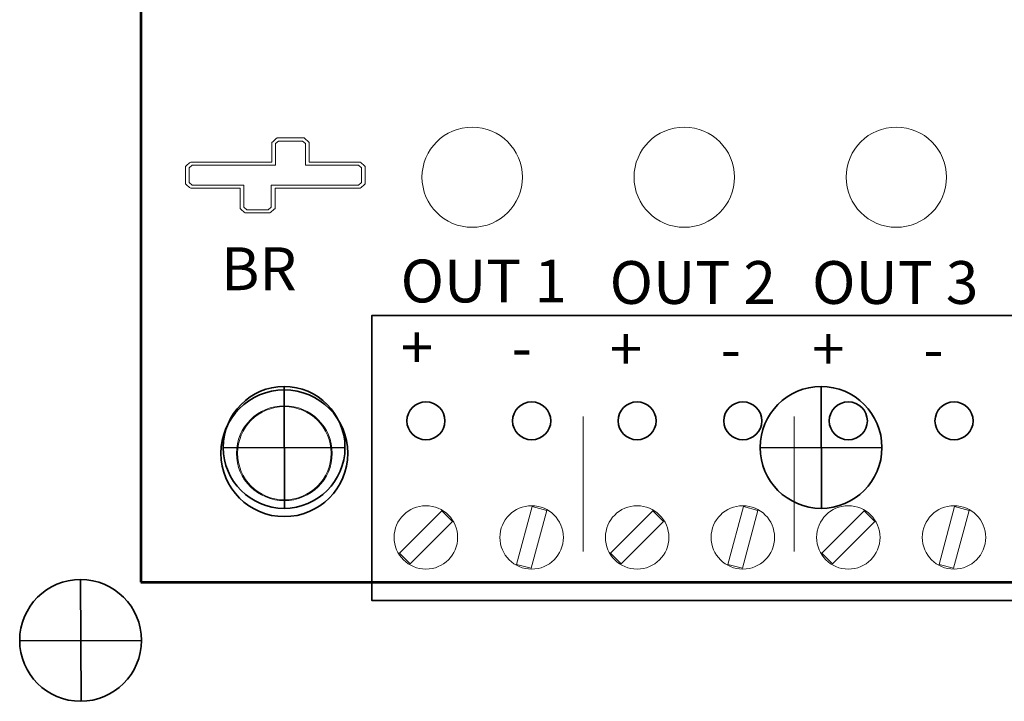
# Model space of a CAD drawing. Units: inches. Extents: x -33.2 to -17.2, y 0.4 to 21.6.
# Drawn here: x -27.9 to -26.1, y 10.4 to 11.7 of the extents above; entities that cross this region are included whole.
import ezdxf

# ---------------------------------------------------------------- set-up
doc = ezdxf.new("R2010")
doc.units = ezdxf.units.IN
doc.header["$MEASUREMENT"] = 0
doc.layers.add('Cabinet', color=7, linetype='Continuous')
doc.layers.add('Layer 1', color=7, linetype='Continuous')
doc.styles.add('1', font='arialbd.ttf', dxfattribs={"height": 1})
doc.styles.add('35', font='arial.ttf', dxfattribs={"height": 1})
doc.styles.add('36', font='arial.ttf', dxfattribs={"height": 1})
doc.styles.add('37', font='arial.ttf', dxfattribs={"height": 1})
doc.styles.add('38', font='arial.ttf', dxfattribs={"height": 1})
doc.styles.add('39', font='arial.ttf', dxfattribs={"height": 1})
doc.styles.add('40', font='arial.ttf', dxfattribs={"height": 1})

msp = doc.modelspace()

# ---------------------------------------------------------------- linework, layer by layer
at = {"layer": 'Cabinet', "color": 250, "lineweight": 35}
for points in [[(-27.5409, 10.922), (-27.5409, 10.8593), (-27.4901, 10.8085), (-27.4274, 10.8085), (-27.4274, 10.8085), (-27.3647, 10.8085), (-27.3138, 10.8593), (-27.3138, 10.922), (-27.3138, 10.922), (-27.3138, 10.9847), (-27.3647, 11.0356), (-27.4274, 11.0356), (-27.4274, 11.0356), (-27.4901, 11.0356), (-27.5409, 10.9847), (-27.5409, 10.922)], [(-26.5395, 10.922), (-26.5395, 10.8593), (-26.4887, 10.8085), (-26.426, 10.8085), (-26.426, 10.8085), (-26.3632, 10.8085), (-26.3124, 10.8593), (-26.3124, 10.922), (-26.3124, 10.922), (-26.3124, 10.9847), (-26.3632, 11.0356), (-26.426, 11.0356), (-26.426, 11.0356), (-26.4887, 11.0356), (-26.5395, 10.9847), (-26.5395, 10.922)]]:
    msp.add_open_spline(points, degree=3, knots=[0, 0, 0, 0, 0.2, 0.2, 0.2, 0.2, 0.4, 0.4, 0.4, 0.4, 0.6, 0.6, 0.6, 0.6, 1, 1, 1, 1], dxfattribs=at)
for points in [[(-27.4274, 11.0356), (-27.4274, 11.0356), (-27.4264, 10.8085), (-27.4264, 10.8085)], [(-26.426, 11.0356), (-26.426, 11.0356), (-26.425, 10.8085), (-26.425, 10.8085)], [(-27.3138, 10.922), (-27.3138, 10.922), (-27.5409, 10.9211), (-27.5409, 10.9211)], [(-26.3124, 10.922), (-26.3124, 10.922), (-26.5395, 10.9211), (-26.5395, 10.9211)]]:
    msp.add_open_spline(points, degree=3, dxfattribs=at)
at = {"layer": 'Cabinet', "color": 114, "lineweight": 35}
msp.add_open_spline([(-27.9205, 10.5624), (-27.9205, 10.4996), (-27.8696, 10.4488), (-27.8069, 10.4488), (-27.8069, 10.4488), (-27.7442, 10.4488), (-27.6934, 10.4996), (-27.6934, 10.5624), (-27.6934, 10.5624), (-27.6934, 10.6251), (-27.7442, 10.6759), (-27.8069, 10.6759), (-27.8069, 10.6759), (-27.8696, 10.6759), (-27.9205, 10.6251), (-27.9205, 10.5624)], degree=3, knots=[0, 0, 0, 0, 0.2, 0.2, 0.2, 0.2, 0.4, 0.4, 0.4, 0.4, 0.6, 0.6, 0.6, 0.6, 1, 1, 1, 1], dxfattribs=at)
for points in [[(-27.8069, 10.6759), (-27.8069, 10.6759), (-27.806, 10.4488), (-27.806, 10.4488)], [(-27.6934, 10.5624), (-27.6934, 10.5624), (-27.9205, 10.5614), (-27.9205, 10.5614)]]:
    msp.add_open_spline(points, degree=3, dxfattribs=at)
at = {"layer": 'Layer 1', "color": 7, "lineweight": 53}
msp.add_lwpolyline([(-27.6947, 10.6707), (-23.6947, 10.6707), (-23.6947, 13.1707), (-27.6947, 13.1707), (-27.6947, 10.6707)], close=True, dxfattribs=at)
at = {"layer": 'Layer 1', "color": 114, "lineweight": 18}
for centre in [(-27.0766, 11.4258), (-26.6811, 11.4258), (-26.2856, 11.4258)]:
    msp.add_ellipse(centre, major_axis=(0.0936, 0), ratio=0.997729, dxfattribs=at)
at = {"layer": 'Layer 1', "lineweight": 35}
msp.add_ellipse((-27.4269, 10.9112), major_axis=(0.1184, 0), ratio=0.997739, dxfattribs=at)
at = {"layer": 'Layer 1', "color": 251, "lineweight": 18}
for centre, major_axis, ratio in [((-27.4269, 10.9112), (0.0872, 0), 0.997743), ((-27.1629, 10.7543), (0.0592, 0), 0.99774), ((-26.9657, 10.7543), (0.0592, 0), 0.99774), ((-26.769, 10.7543), (0.0592, 0), 0.99774), ((-26.5718, 10.7543), (0.0592, 0), 0.99774), ((-26.3751, 10.7543), (0.0592, 0), 0.99774), ((-26.178, 10.7543), (0.0592, 0), 0.997739)]:
    msp.add_ellipse(centre, major_axis=major_axis, ratio=ratio, dxfattribs=at)
at = {"layer": 'Layer 1', "color": 250, "lineweight": 18}
for points, knots in [([(-27.5, 11.3591), (-27.5, 11.3591), (-27.5, 11.3591), (-27.5, 11.3591), (-27.5, 11.3591), (-27.5, 11.3591), (-27.4971, 11.3591), (-27.4971, 11.3591), (-27.4971, 11.3591), (-27.4971, 11.3591), (-27.4568, 11.3591), (-27.4568, 11.3591), (-27.4568, 11.3591), (-27.4568, 11.3591), (-27.4539, 11.3591), (-27.4539, 11.3591), (-27.4539, 11.3591), (-27.4539, 11.3591), (-27.4519, 11.3609), (-27.4519, 11.3609), (-27.4519, 11.3609), (-27.4519, 11.3609), (-27.4462, 11.3657), (-27.4462, 11.3657), (-27.4462, 11.3657), (-27.4462, 11.3657), (-27.4442, 11.3675), (-27.4442, 11.3675), (-27.4442, 11.3675), (-27.4442, 11.3675), (-27.4442, 11.3699), (-27.4442, 11.3699), (-27.4442, 11.3699), (-27.4442, 11.3699), (-27.4442, 11.4051), (-27.4442, 11.4051), (-27.4442, 11.4051), (-27.4442, 11.4051), (-27.2887, 11.4051), (-27.2887, 11.4051), (-27.2887, 11.4051), (-27.2887, 11.4051), (-27.2858, 11.4051), (-27.2858, 11.4051), (-27.2858, 11.4051), (-27.2858, 11.4051), (-27.2837, 11.4069), (-27.2837, 11.4069), (-27.2837, 11.4069), (-27.2837, 11.4069), (-27.2781, 11.4118), (-27.2781, 11.4118), (-27.2781, 11.4118), (-27.2781, 11.4118), (-27.2762, 11.4135), (-27.2762, 11.4135), (-27.2762, 11.4135), (-27.2762, 11.4135), (-27.2762, 11.4159), (-27.2762, 11.4159), (-27.2762, 11.4159), (-27.2762, 11.4159), (-27.2762, 11.4433), (-27.2762, 11.4433), (-27.2762, 11.4433), (-27.2762, 11.4433), (-27.2762, 11.4458), (-27.2762, 11.4458), (-27.2762, 11.4458), (-27.2762, 11.4458), (-27.2782, 11.4475), (-27.2782, 11.4475), (-27.2782, 11.4475), (-27.2782, 11.4475), (-27.2838, 11.4523), (-27.2838, 11.4523), (-27.2838, 11.4523), (-27.2838, 11.4523), (-27.2858, 11.454), (-27.2858, 11.454), (-27.2858, 11.454), (-27.2858, 11.454), (-27.2887, 11.454), (-27.2887, 11.454), (-27.2887, 11.454), (-27.2887, 11.454), (-27.3806, 11.454), (-27.3806, 11.454), (-27.3806, 11.454), (-27.3806, 11.454), (-27.3806, 11.4884), (-27.3806, 11.4884), (-27.3806, 11.4884), (-27.3806, 11.4884), (-27.3806, 11.4908), (-27.3806, 11.4908), (-27.3806, 11.4908), (-27.3806, 11.4908), (-27.3826, 11.4925), (-27.3826, 11.4925), (-27.3826, 11.4925), (-27.3826, 11.4925), (-27.3882, 11.4974), (-27.3882, 11.4974), (-27.3882, 11.4974), (-27.3882, 11.4974), (-27.3902, 11.4992), (-27.3902, 11.4992), (-27.3902, 11.4992), (-27.3902, 11.4992), (-27.3931, 11.4992), (-27.3931, 11.4992), (-27.3931, 11.4992), (-27.3931, 11.4992), (-27.4375, 11.4992), (-27.4375, 11.4992), (-27.4375, 11.4992), (-27.4375, 11.4992), (-27.4404, 11.4992), (-27.4404, 11.4992), (-27.4404, 11.4992), (-27.4404, 11.4992), (-27.4425, 11.4974), (-27.4425, 11.4974), (-27.4425, 11.4974), (-27.4425, 11.4974), (-27.448, 11.4925), (-27.448, 11.4925), (-27.448, 11.4925), (-27.448, 11.4925), (-27.45, 11.4908), (-27.45, 11.4908), (-27.45, 11.4908), (-27.45, 11.4908), (-27.45, 11.4884), (-27.45, 11.4884), (-27.45, 11.4884), (-27.45, 11.4884), (-27.45, 11.454), (-27.45, 11.454), (-27.45, 11.454), (-27.45, 11.454), (-27.5986, 11.454), (-27.5986, 11.454), (-27.5986, 11.454), (-27.5986, 11.454), (-27.6015, 11.454), (-27.6015, 11.454), (-27.6015, 11.454), (-27.6015, 11.454), (-27.6035, 11.4523), (-27.6035, 11.4523), (-27.6035, 11.4523), (-27.6035, 11.4523), (-27.6091, 11.4476), (-27.6091, 11.4476), (-27.6091, 11.4476), (-27.6091, 11.4476), (-27.6112, 11.4458), (-27.6112, 11.4458), (-27.6112, 11.4458), (-27.6112, 11.4458), (-27.6112, 11.4433), (-27.6112, 11.4433), (-27.6112, 11.4433), (-27.6112, 11.4433), (-27.6112, 11.4159), (-27.6112, 11.4159), (-27.6112, 11.4159), (-27.6112, 11.4159), (-27.6112, 11.4135), (-27.6112, 11.4135), (-27.6112, 11.4135), (-27.6112, 11.4135), (-27.6092, 11.4118), (-27.6092, 11.4118), (-27.6092, 11.4118), (-27.6092, 11.4118), (-27.6036, 11.4069), (-27.6036, 11.4069), (-27.6036, 11.4069), (-27.6036, 11.4069), (-27.6015, 11.4051), (-27.6015, 11.4051), (-27.6015, 11.4051), (-27.6015, 11.4051), (-27.5986, 11.4051), (-27.5986, 11.4051), (-27.5986, 11.4051), (-27.5986, 11.4051), (-27.5096, 11.4051), (-27.5096, 11.4051), (-27.5096, 11.4051), (-27.5096, 11.4051), (-27.5096, 11.3699), (-27.5096, 11.3699), (-27.5096, 11.3699), (-27.5096, 11.3699), (-27.5096, 11.3675), (-27.5096, 11.3675), (-27.5096, 11.3675), (-27.5096, 11.3675), (-27.5076, 11.3658), (-27.5076, 11.3658), (-27.5076, 11.3658), (-27.5076, 11.3658), (-27.5021, 11.3609), (-27.5021, 11.3609), (-27.5021, 11.3609), (-27.5021, 11.3609), (-27.5, 11.3591), (-27.5, 11.3591)], [0, 0, 0, 0, 0.018519, 0.018519, 0.018519, 0.018519, 0.037037, 0.037037, 0.037037, 0.037037, 0.055556, 0.055556, 0.055556, 0.055556, 0.074074, 0.074074, 0.074074, 0.074074, 0.092593, 0.092593, 0.092593, 0.092593, 0.111111, 0.111111, 0.111111, 0.111111, 0.12963, 0.12963, 0.12963, 0.12963, 0.148148, 0.148148, 0.148148, 0.148148, 0.166667, 0.166667, 0.166667, 0.166667, 0.185185, 0.185185, 0.185185, 0.185185, 0.203704, 0.203704, 0.203704, 0.203704, 0.222222, 0.222222, 0.222222, 0.222222, 0.240741, 0.240741, 0.240741, 0.240741, 0.259259, 0.259259, 0.259259, 0.259259, 0.277778, 0.277778, 0.277778, 0.277778, 0.296296, 0.296296, 0.296296, 0.296296, 0.314815, 0.314815, 0.314815, 0.314815, 0.333333, 0.333333, 0.333333, 0.333333, 0.351852, 0.351852, 0.351852, 0.351852, 0.37037, 0.37037, 0.37037, 0.37037, 0.388889, 0.388889, 0.388889, 0.388889, 0.407407, 0.407407, 0.407407, 0.407407, 0.425926, 0.425926, 0.425926, 0.425926, 0.444444, 0.444444, 0.444444, 0.444444, 0.462963, 0.462963, 0.462963, 0.462963, 0.481481, 0.481481, 0.481481, 0.481481, 0.5, 0.5, 0.5, 0.5, 0.518519, 0.518519, 0.518519, 0.518519, 0.537037, 0.537037, 0.537037, 0.537037, 0.555556, 0.555556, 0.555556, 0.555556, 0.574074, 0.574074, 0.574074, 0.574074, 0.592593, 0.592593, 0.592593, 0.592593, 0.611111, 0.611111, 0.611111, 0.611111, 0.62963, 0.62963, 0.62963, 0.62963, 0.648148, 0.648148, 0.648148, 0.648148, 0.666667, 0.666667, 0.666667, 0.666667, 0.685185, 0.685185, 0.685185, 0.685185, 0.703704, 0.703704, 0.703704, 0.703704, 0.722222, 0.722222, 0.722222, 0.722222, 0.740741, 0.740741, 0.740741, 0.740741, 0.759259, 0.759259, 0.759259, 0.759259, 0.777778, 0.777778, 0.777778, 0.777778, 0.796296, 0.796296, 0.796296, 0.796296, 0.814815, 0.814815, 0.814815, 0.814815, 0.833333, 0.833333, 0.833333, 0.833333, 0.851852, 0.851852, 0.851852, 0.851852, 0.87037, 0.87037, 0.87037, 0.87037, 0.888889, 0.888889, 0.888889, 0.888889, 0.907407, 0.907407, 0.907407, 0.907407, 0.925926, 0.925926, 0.925926, 0.925926, 0.944444, 0.944444, 0.944444, 0.944444, 0.962963, 0.962963, 0.962963, 0.962963, 1, 1, 1, 1]), ([(-27.4269, 10.9996), (-27.4762, 10.9996), (-27.5162, 10.96), (-27.5162, 10.9112), (-27.5162, 10.9112), (-27.5162, 10.8624), (-27.4762, 10.8228), (-27.4269, 10.8228), (-27.4269, 10.8228), (-27.3776, 10.8228), (-27.3376, 10.8624), (-27.3376, 10.9112), (-27.3376, 10.9112), (-27.3376, 10.96), (-27.3776, 10.9996), (-27.4269, 10.9996)], [0, 0, 0, 0, 0.2, 0.2, 0.2, 0.2, 0.4, 0.4, 0.4, 0.4, 0.6, 0.6, 0.6, 0.6, 1, 1, 1, 1])]:
    msp.add_open_spline(points, degree=3, knots=knots, dxfattribs=at)
at = {"layer": 'Layer 1', "color": 250, "lineweight": 9}
for points, knots in [([(-27.4971, 11.3651), (-27.4971, 11.3651), (-27.5027, 11.3699), (-27.5027, 11.3699), (-27.5027, 11.3699), (-27.5027, 11.3699), (-27.5027, 11.4111), (-27.5027, 11.4111), (-27.5027, 11.4111), (-27.5027, 11.4111), (-27.5986, 11.4111), (-27.5986, 11.4111), (-27.5986, 11.4111), (-27.5986, 11.4111), (-27.6043, 11.4159), (-27.6043, 11.4159), (-27.6043, 11.4159), (-27.6043, 11.4159), (-27.6043, 11.4433), (-27.6043, 11.4433), (-27.6043, 11.4433), (-27.6043, 11.4433), (-27.5986, 11.4481), (-27.5986, 11.4481), (-27.5986, 11.4481), (-27.5986, 11.4481), (-27.4431, 11.4481), (-27.4431, 11.4481), (-27.4431, 11.4481), (-27.4431, 11.4481), (-27.4431, 11.4884), (-27.4431, 11.4884), (-27.4431, 11.4884), (-27.4431, 11.4884), (-27.4375, 11.4932), (-27.4375, 11.4932), (-27.4375, 11.4932), (-27.4375, 11.4932), (-27.3931, 11.4932), (-27.3931, 11.4932), (-27.3931, 11.4932), (-27.3931, 11.4932), (-27.3875, 11.4884), (-27.3875, 11.4884), (-27.3875, 11.4884), (-27.3875, 11.4884), (-27.3875, 11.4481), (-27.3875, 11.4481), (-27.3875, 11.4481), (-27.3875, 11.4481), (-27.2887, 11.4481), (-27.2887, 11.4481), (-27.2887, 11.4481), (-27.2887, 11.4481), (-27.2831, 11.4433), (-27.2831, 11.4433), (-27.2831, 11.4433), (-27.2831, 11.4433), (-27.2831, 11.4159), (-27.2831, 11.4159), (-27.2831, 11.4159), (-27.2831, 11.4159), (-27.2887, 11.4111), (-27.2887, 11.4111), (-27.2887, 11.4111), (-27.2887, 11.4111), (-27.4512, 11.4111), (-27.4512, 11.4111), (-27.4512, 11.4111), (-27.4512, 11.4111), (-27.4512, 11.3699), (-27.4512, 11.3699), (-27.4512, 11.3699), (-27.4512, 11.3699), (-27.4568, 11.3651), (-27.4568, 11.3651), (-27.4568, 11.3651), (-27.4568, 11.3651), (-27.4971, 11.3651), (-27.4971, 11.3651)], [0, 0, 0, 0, 0.047619, 0.047619, 0.047619, 0.047619, 0.095238, 0.095238, 0.095238, 0.095238, 0.142857, 0.142857, 0.142857, 0.142857, 0.190476, 0.190476, 0.190476, 0.190476, 0.238095, 0.238095, 0.238095, 0.238095, 0.285714, 0.285714, 0.285714, 0.285714, 0.333333, 0.333333, 0.333333, 0.333333, 0.380952, 0.380952, 0.380952, 0.380952, 0.428571, 0.428571, 0.428571, 0.428571, 0.47619, 0.47619, 0.47619, 0.47619, 0.52381, 0.52381, 0.52381, 0.52381, 0.571429, 0.571429, 0.571429, 0.571429, 0.619048, 0.619048, 0.619048, 0.619048, 0.666667, 0.666667, 0.666667, 0.666667, 0.714286, 0.714286, 0.714286, 0.714286, 0.761905, 0.761905, 0.761905, 0.761905, 0.809524, 0.809524, 0.809524, 0.809524, 0.857143, 0.857143, 0.857143, 0.857143, 0.904762, 0.904762, 0.904762, 0.904762, 1, 1, 1, 1]), ([(-27.1134, 10.7838), (-27.1134, 10.7838), (-27.1924, 10.705), (-27.1924, 10.705), (-27.1924, 10.705), (-27.1924, 10.705), (-27.2123, 10.7248), (-27.2123, 10.7248), (-27.2123, 10.7248), (-27.2123, 10.7248), (-27.1333, 10.8036), (-27.1333, 10.8036), (-27.1333, 10.8036), (-27.1333, 10.8036), (-27.1134, 10.7838), (-27.1134, 10.7838)], [0, 0, 0, 0, 0.2, 0.2, 0.2, 0.2, 0.4, 0.4, 0.4, 0.4, 0.6, 0.6, 0.6, 0.6, 1, 1, 1, 1]), ([(-26.9376, 10.8045), (-26.9376, 10.8045), (-26.9665, 10.6968), (-26.9665, 10.6968), (-26.9665, 10.6968), (-26.9665, 10.6968), (-26.9937, 10.7041), (-26.9937, 10.7041), (-26.9937, 10.7041), (-26.9937, 10.7041), (-26.9648, 10.8118), (-26.9648, 10.8118), (-26.9648, 10.8118), (-26.9648, 10.8118), (-26.9376, 10.8045), (-26.9376, 10.8045)], [0, 0, 0, 0, 0.2, 0.2, 0.2, 0.2, 0.4, 0.4, 0.4, 0.4, 0.6, 0.6, 0.6, 0.6, 1, 1, 1, 1]), ([(-26.7195, 10.7838), (-26.7195, 10.7838), (-26.7986, 10.705), (-26.7986, 10.705), (-26.7986, 10.705), (-26.7986, 10.705), (-26.8185, 10.7248), (-26.8185, 10.7248), (-26.8185, 10.7248), (-26.8185, 10.7248), (-26.7394, 10.8036), (-26.7394, 10.8036), (-26.7394, 10.8036), (-26.7394, 10.8036), (-26.7195, 10.7838), (-26.7195, 10.7838)], [0, 0, 0, 0, 0.2, 0.2, 0.2, 0.2, 0.4, 0.4, 0.4, 0.4, 0.6, 0.6, 0.6, 0.6, 1, 1, 1, 1]), ([(-26.5437, 10.8045), (-26.5437, 10.8045), (-26.5727, 10.6968), (-26.5727, 10.6968), (-26.5727, 10.6968), (-26.5727, 10.6968), (-26.5999, 10.7041), (-26.5999, 10.7041), (-26.5999, 10.7041), (-26.5999, 10.7041), (-26.5709, 10.8118), (-26.5709, 10.8118), (-26.5709, 10.8118), (-26.5709, 10.8118), (-26.5437, 10.8045), (-26.5437, 10.8045)], [0, 0, 0, 0, 0.2, 0.2, 0.2, 0.2, 0.4, 0.4, 0.4, 0.4, 0.6, 0.6, 0.6, 0.6, 1, 1, 1, 1]), ([(-26.3257, 10.7838), (-26.3257, 10.7838), (-26.4047, 10.705), (-26.4047, 10.705), (-26.4047, 10.705), (-26.4047, 10.705), (-26.4246, 10.7248), (-26.4246, 10.7248), (-26.4246, 10.7248), (-26.4246, 10.7248), (-26.3456, 10.8036), (-26.3456, 10.8036), (-26.3456, 10.8036), (-26.3456, 10.8036), (-26.3257, 10.7838), (-26.3257, 10.7838)], [0, 0, 0, 0, 0.2, 0.2, 0.2, 0.2, 0.4, 0.4, 0.4, 0.4, 0.6, 0.6, 0.6, 0.6, 1, 1, 1, 1]), ([(-26.1499, 10.8045), (-26.1499, 10.8045), (-26.1788, 10.6968), (-26.1788, 10.6968), (-26.1788, 10.6968), (-26.1788, 10.6968), (-26.206, 10.7041), (-26.206, 10.7041), (-26.206, 10.7041), (-26.206, 10.7041), (-26.1771, 10.8118), (-26.1771, 10.8118), (-26.1771, 10.8118), (-26.1771, 10.8118), (-26.1499, 10.8045), (-26.1499, 10.8045)], [0, 0, 0, 0, 0.2, 0.2, 0.2, 0.2, 0.4, 0.4, 0.4, 0.4, 0.6, 0.6, 0.6, 0.6, 1, 1, 1, 1])]:
    msp.add_open_spline(points, degree=3, knots=knots, dxfattribs=at)
at = {"layer": 'Layer 1', "color": 250, "lineweight": 35}
for points in [[(-25.6881, 10.6367), (-25.6881, 10.6367), (-27.2635, 10.6367), (-27.2635, 10.6367), (-27.2635, 10.6367), (-27.2635, 10.6367), (-27.2635, 11.168), (-27.2635, 11.168), (-27.2635, 11.168), (-27.2635, 11.168), (-25.6881, 11.168), (-25.6881, 11.168), (-25.6881, 11.168), (-25.6881, 11.168), (-25.6881, 10.6367), (-25.6881, 10.6367)], [(-27.1629, 11.0069), (-27.1825, 11.0069), (-27.1984, 10.9911), (-27.1984, 10.9716), (-27.1984, 10.9716), (-27.1984, 10.9521), (-27.1825, 10.9363), (-27.1629, 10.9363), (-27.1629, 10.9363), (-27.1432, 10.9363), (-27.1273, 10.9521), (-27.1273, 10.9716), (-27.1273, 10.9716), (-27.1273, 10.9911), (-27.1432, 11.0069), (-27.1629, 11.0069)], [(-26.9657, 11.0069), (-26.9853, 11.0069), (-27.0012, 10.9911), (-27.0012, 10.9716), (-27.0012, 10.9716), (-27.0012, 10.9521), (-26.9853, 10.9363), (-26.9657, 10.9363), (-26.9657, 10.9363), (-26.946, 10.9363), (-26.9301, 10.9521), (-26.9301, 10.9716), (-26.9301, 10.9716), (-26.9301, 10.9911), (-26.946, 11.0069), (-26.9657, 11.0069)], [(-26.769, 11.0069), (-26.7886, 11.0069), (-26.8045, 10.9911), (-26.8045, 10.9716), (-26.8045, 10.9716), (-26.8045, 10.9521), (-26.7886, 10.9363), (-26.769, 10.9363), (-26.769, 10.9363), (-26.7494, 10.9363), (-26.7335, 10.9521), (-26.7335, 10.9716), (-26.7335, 10.9716), (-26.7335, 10.9911), (-26.7494, 11.0069), (-26.769, 11.0069)], [(-26.5718, 11.0069), (-26.5914, 11.0069), (-26.6073, 10.9911), (-26.6073, 10.9716), (-26.6073, 10.9716), (-26.6073, 10.9521), (-26.5914, 10.9363), (-26.5718, 10.9363), (-26.5718, 10.9363), (-26.5522, 10.9363), (-26.5363, 10.9521), (-26.5363, 10.9716), (-26.5363, 10.9716), (-26.5363, 10.9911), (-26.5522, 11.0069), (-26.5718, 11.0069)], [(-26.3751, 11.0069), (-26.3948, 11.0069), (-26.4107, 10.9911), (-26.4107, 10.9716), (-26.4107, 10.9716), (-26.4107, 10.9521), (-26.3948, 10.9363), (-26.3751, 10.9363), (-26.3751, 10.9363), (-26.3555, 10.9363), (-26.3396, 10.9521), (-26.3396, 10.9716), (-26.3396, 10.9716), (-26.3396, 10.9911), (-26.3555, 11.0069), (-26.3751, 11.0069)], [(-26.178, 11.0069), (-26.1976, 11.0069), (-26.2135, 10.9911), (-26.2135, 10.9716), (-26.2135, 10.9716), (-26.2135, 10.9521), (-26.1976, 10.9363), (-26.178, 10.9363), (-26.178, 10.9363), (-26.1583, 10.9363), (-26.1424, 10.9521), (-26.1424, 10.9716), (-26.1424, 10.9716), (-26.1424, 10.9911), (-26.1583, 11.0069), (-26.178, 11.0069)]]:
    msp.add_open_spline(points, degree=3, knots=[0, 0, 0, 0, 0.2, 0.2, 0.2, 0.2, 0.4, 0.4, 0.4, 0.4, 0.6, 0.6, 0.6, 0.6, 1, 1, 1, 1], dxfattribs=at)
at = {"layer": 'Layer 1', "lineweight": 18}
for points in [[(-26.8696, 10.9797), (-26.8696, 10.9797), (-26.8696, 10.7278), (-26.8696, 10.7278), (-26.8696, 10.7278), (-26.8696, 10.7278), (-26.8696, 10.9797), (-26.8696, 10.9797)], [(-26.4758, 10.9797), (-26.4758, 10.9797), (-26.4758, 10.7278), (-26.4758, 10.7278), (-26.4758, 10.7278), (-26.4758, 10.7278), (-26.4758, 10.9797), (-26.4758, 10.9797)]]:
    msp.add_open_spline(points, degree=3, knots=[0, 0, 0, 0, 0.333333, 0.333333, 0.333333, 0.333333, 1, 1, 1, 1], dxfattribs=at)

# ---------------------------------------------------------------- texts
at = {"layer": 'Layer 1', "color": 240, "style": '1', "width": 1.002282}
msp.add_text('BR', height=0.07981, dxfattribs=at).set_placement((-27.5451, 11.2152))
at = {"layer": 'Layer 1', "color": 250, "width": 1.002282}
for s, style, p in [('OUT 1', '35', (-27.21, 11.1924)), ('OUT 2', '37', (-26.8202, 11.1896)), ('OUT 3', '39', (-26.4427, 11.1896)), ('+      -', '36', (-27.21, 11.0686)), ('+      -', '38', (-26.8202, 11.0657)), ('+      -', '40', (-26.4427, 11.0657))]:
    msp.add_text(s, height=0.07981, dxfattribs=dict(at, style=style)).set_placement(p)

doc.saveas('drawing.dxf')
